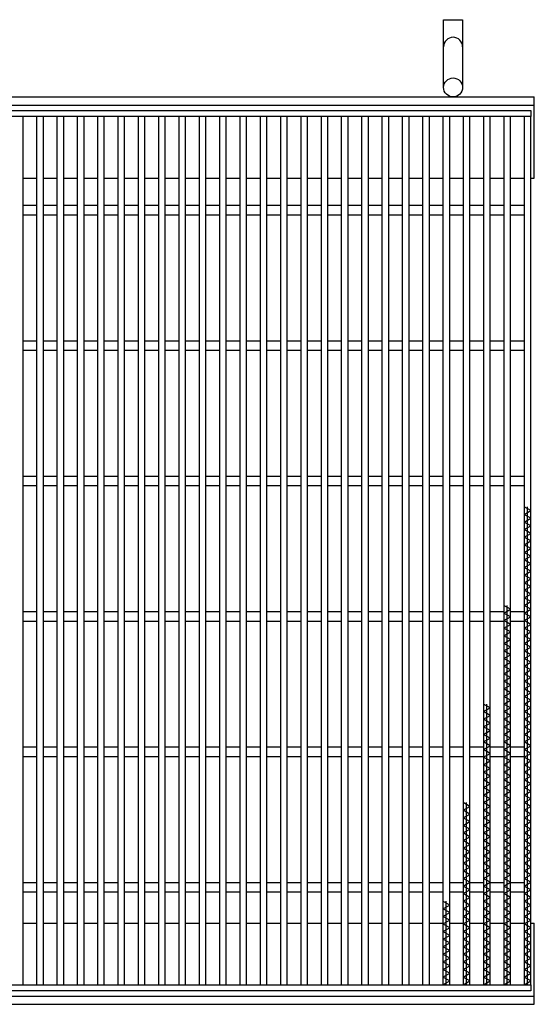
# Model space of a CAD drawing. Units: millimetres. Extents: x -182 to 173, y -128 to 105.
# Drawn here: x -80 to -42, y -18 to 55 of the extents above; entities that cross this region are included whole.
import ezdxf

# ---------------------------------------------------------------- set-up
doc = ezdxf.new("R2010")
doc.units = ezdxf.units.MM
doc.header["$LTSCALE"] = 0.25
doc.layers.add('16', color=7, linetype='Continuous')
doc.layers.add('19', color=7, linetype='Continuous')

msp = doc.modelspace()

# ---------------------------------------------------------------- linework, layer by layer
at = {"layer": '16', "color": 3, "linetype": 'Continuous', "lineweight": 25}
for p, q in [((-141.9, 47.9), (-42.4, 47.9)), ((-42.4, 47.45), (-141.9, 47.45)), ((-79.9, 47.45), (-80.4, 47.45)), ((-79.9, -16.65), (-79.9, 47.45)), ((-78.9, 47.45), (-78.9, -16.65)), ((-78.4, 47.45), (-78.9, 47.45)), ((-78.4, -16.65), (-78.4, 47.45)), ((-77.4, 47.45), (-77.4, -16.65)), ((-76.9, 47.45), (-77.4, 47.45)), ((-76.9, -16.65), (-76.9, 47.45)), ((-75.9, 47.45), (-75.9, -16.65)), ((-75.4, 47.45), (-75.9, 47.45)), ((-75.4, -16.65), (-75.4, 47.45)), ((-74.4, 47.45), (-74.4, -16.65)), ((-73.9, 47.45), (-74.4, 47.45)), ((-73.9, -16.65), (-73.9, 47.45)), ((-72.9, 47.45), (-72.9, -16.65)), ((-72.4, 47.45), (-72.9, 47.45)), ((-72.4, -16.65), (-72.4, 47.45)), ((-71.4, 47.45), (-71.4, -16.65)), ((-70.9, 47.45), (-71.4, 47.45)), ((-70.9, -16.65), (-70.9, 47.45)), ((-69.9, 47.45), (-69.9, -16.65)), ((-69.4, 47.45), (-69.9, 47.45)), ((-69.4, -16.65), (-69.4, 47.45)), ((-68.4, 47.45), (-68.4, -16.65)), ((-67.9, 47.45), (-68.4, 47.45)), ((-67.9, -16.65), (-67.9, 47.45)), ((-66.9, 47.45), (-66.9, -16.65)), ((-66.4, 47.45), (-66.9, 47.45)), ((-66.4, -16.65), (-66.4, 47.45)), ((-65.4, 47.45), (-65.4, -16.65)), ((-64.9, 47.45), (-65.4, 47.45)), ((-64.9, -16.65), (-64.9, 47.45)), ((-63.9, 47.45), (-63.9, -16.65)), ((-63.4, 47.45), (-63.9, 47.45)), ((-63.4, -16.65), (-63.4, 47.45)), ((-62.4, 47.45), (-62.4, -16.65)), ((-61.9, 47.45), (-62.4, 47.45)), ((-61.9, -16.65), (-61.9, 47.45)), ((-60.9, 47.45), (-60.9, -16.65)), ((-60.4, 47.45), (-60.9, 47.45)), ((-60.4, -16.65), (-60.4, 47.45)), ((-59.4, 47.45), (-59.4, -16.65)), ((-58.9, 47.45), (-59.4, 47.45)), ((-58.9, -16.65), (-58.9, 47.45)), ((-57.9, 47.45), (-57.9, -16.65)), ((-57.4, 47.45), (-57.9, 47.45)), ((-57.4, -16.65), (-57.4, 47.45)), ((-56.4, 47.45), (-56.4, -16.65)), ((-55.9, 47.45), (-56.4, 47.45)), ((-55.9, -16.65), (-55.9, 47.45)), ((-54.9, 47.45), (-54.9, -16.65)), ((-54.4, 47.45), (-54.9, 47.45)), ((-54.4, -16.65), (-54.4, 47.45)), ((-53.4, 47.45), (-53.4, -16.65)), ((-52.9, 47.45), (-53.4, 47.45)), ((-52.9, -16.65), (-52.9, 47.45)), ((-51.9, 47.45), (-51.9, -16.65)), ((-51.4, 47.45), (-51.9, 47.45)), ((-51.4, -16.65), (-51.4, 47.45)), ((-50.4, 47.45), (-50.4, -16.65)), ((-49.9, 47.45), (-50.4, 47.45)), ((-49.9, -16.65), (-49.9, 47.45)), ((-48.9, 47.45), (-48.9, -16.65)), ((-48.4, 47.45), (-48.9, 47.45)), ((-48.4, -16.65), (-48.4, 47.45)), ((-47.4, 47.45), (-47.4, -16.65)), ((-46.9, 47.45), (-47.4, 47.45)), ((-46.9, -16.65), (-46.9, 47.45)), ((-45.9, 47.45), (-45.9, -16.65)), ((-45.4, 47.45), (-45.9, 47.45)), ((-45.4, -16.65), (-45.4, 47.45)), ((-44.4, 47.45), (-44.4, -16.65)), ((-43.9, 47.45), (-44.4, 47.45)), ((-43.9, -16.65), (-43.9, 47.45)), ((-42.9, 47.45), (-42.9, -16.65)), ((-42.4, 47.45), (-42.9, 47.45)), ((-42.4, 47.9), (-42.4, 47.45)), ((-42.4, -16.65), (-42.4, 47.45)), ((-79.9, 40.9), (-78.9, 40.9)), ((-78.4, 40.9), (-77.4, 40.9)), ((-76.9, 40.9), (-75.9, 40.9)), ((-75.4, 40.9), (-74.4, 40.9)), ((-73.9, 40.9), (-72.9, 40.9)), ((-72.4, 40.9), (-71.4, 40.9)), ((-70.9, 40.9), (-69.9, 40.9)), ((-69.4, 40.9), (-68.4, 40.9)), ((-67.9, 40.9), (-66.9, 40.9)), ((-66.4, 40.9), (-65.4, 40.9)), ((-64.9, 40.9), (-63.9, 40.9)), ((-63.4, 40.9), (-62.4, 40.9)), ((-61.9, 40.9), (-60.9, 40.9)), ((-60.4, 40.9), (-59.4, 40.9)), ((-58.9, 40.9), (-57.9, 40.9)), ((-57.4, 40.9), (-56.4, 40.9)), ((-55.9, 40.9), (-54.9, 40.9)), ((-54.4, 40.9), (-53.4, 40.9)), ((-52.9, 40.9), (-51.9, 40.9)), ((-51.4, 40.9), (-50.4, 40.9)), ((-49.9, 40.9), (-48.9, 40.9)), ((-48.4, 40.9), (-47.4, 40.9)), ((-46.9, 40.9), (-45.9, 40.9)), ((-45.4, 40.9), (-44.4, 40.9)), ((-43.9, 40.9), (-42.9, 40.9)), ((-79.9, 40.2), (-78.9, 40.2)), ((-78.4, 40.2), (-77.4, 40.2)), ((-76.9, 40.2), (-75.9, 40.2)), ((-75.4, 40.2), (-74.4, 40.2)), ((-73.9, 40.2), (-72.9, 40.2)), ((-72.4, 40.2), (-71.4, 40.2)), ((-70.9, 40.2), (-69.9, 40.2)), ((-69.4, 40.2), (-68.4, 40.2)), ((-67.9, 40.2), (-66.9, 40.2)), ((-66.4, 40.2), (-65.4, 40.2)), ((-64.9, 40.2), (-63.9, 40.2)), ((-63.4, 40.2), (-62.4, 40.2)), ((-61.9, 40.2), (-60.9, 40.2)), ((-60.4, 40.2), (-59.4, 40.2)), ((-58.9, 40.2), (-57.9, 40.2)), ((-57.4, 40.2), (-56.4, 40.2)), ((-55.9, 40.2), (-54.9, 40.2)), ((-54.4, 40.2), (-53.4, 40.2)), ((-52.9, 40.2), (-51.9, 40.2)), ((-51.4, 40.2), (-50.4, 40.2)), ((-49.9, 40.2), (-48.9, 40.2)), ((-48.4, 40.2), (-47.4, 40.2)), ((-46.9, 40.2), (-45.9, 40.2)), ((-45.4, 40.2), (-44.4, 40.2)), ((-43.9, 40.2), (-42.9, 40.2)), ((-79.9, 30.9), (-78.9, 30.9)), ((-78.4, 30.9), (-77.4, 30.9)), ((-76.9, 30.9), (-75.9, 30.9)), ((-75.4, 30.9), (-74.4, 30.9)), ((-73.9, 30.9), (-72.9, 30.9)), ((-72.4, 30.9), (-71.4, 30.9)), ((-70.9, 30.9), (-69.9, 30.9)), ((-69.4, 30.9), (-68.4, 30.9)), ((-67.9, 30.9), (-66.9, 30.9)), ((-66.4, 30.9), (-65.4, 30.9)), ((-64.9, 30.9), (-63.9, 30.9)), ((-63.4, 30.9), (-62.4, 30.9)), ((-61.9, 30.9), (-60.9, 30.9)), ((-60.4, 30.9), (-59.4, 30.9)), ((-58.9, 30.9), (-57.9, 30.9)), ((-57.4, 30.9), (-56.4, 30.9)), ((-55.9, 30.9), (-54.9, 30.9)), ((-54.4, 30.9), (-53.4, 30.9)), ((-52.9, 30.9), (-51.9, 30.9)), ((-51.4, 30.9), (-50.4, 30.9)), ((-49.9, 30.9), (-48.9, 30.9)), ((-48.4, 30.9), (-47.4, 30.9)), ((-46.9, 30.9), (-45.9, 30.9)), ((-45.4, 30.9), (-44.4, 30.9)), ((-43.9, 30.9), (-42.9, 30.9)), ((-79.9, 30.2), (-78.9, 30.2)), ((-78.4, 30.2), (-77.4, 30.2)), ((-76.9, 30.2), (-75.9, 30.2)), ((-75.4, 30.2), (-74.4, 30.2)), ((-73.9, 30.2), (-72.9, 30.2)), ((-72.4, 30.2), (-71.4, 30.2)), ((-70.9, 30.2), (-69.9, 30.2)), ((-69.4, 30.2), (-68.4, 30.2)), ((-67.9, 30.2), (-66.9, 30.2)), ((-66.4, 30.2), (-65.4, 30.2)), ((-64.9, 30.2), (-63.9, 30.2)), ((-63.4, 30.2), (-62.4, 30.2)), ((-61.9, 30.2), (-60.9, 30.2)), ((-60.4, 30.2), (-59.4, 30.2)), ((-58.9, 30.2), (-57.9, 30.2)), ((-57.4, 30.2), (-56.4, 30.2)), ((-55.9, 30.2), (-54.9, 30.2)), ((-54.4, 30.2), (-53.4, 30.2)), ((-52.9, 30.2), (-51.9, 30.2)), ((-51.4, 30.2), (-50.4, 30.2)), ((-49.9, 30.2), (-48.9, 30.2)), ((-48.4, 30.2), (-47.4, 30.2)), ((-46.9, 30.2), (-45.9, 30.2)), ((-45.4, 30.2), (-44.4, 30.2)), ((-43.9, 30.2), (-42.9, 30.2)), ((-79.9, 20.9), (-78.9, 20.9)), ((-78.4, 20.9), (-77.4, 20.9)), ((-76.9, 20.9), (-75.9, 20.9)), ((-75.4, 20.9), (-74.4, 20.9)), ((-73.9, 20.9), (-72.9, 20.9)), ((-72.4, 20.9), (-71.4, 20.9)), ((-70.9, 20.9), (-69.9, 20.9)), ((-69.4, 20.9), (-68.4, 20.9)), ((-67.9, 20.9), (-66.9, 20.9)), ((-66.4, 20.9), (-65.4, 20.9)), ((-64.9, 20.9), (-63.9, 20.9)), ((-63.4, 20.9), (-62.4, 20.9)), ((-61.9, 20.9), (-60.9, 20.9)), ((-60.4, 20.9), (-59.4, 20.9)), ((-58.9, 20.9), (-57.9, 20.9)), ((-57.4, 20.9), (-56.4, 20.9)), ((-55.9, 20.9), (-54.9, 20.9)), ((-54.4, 20.9), (-53.4, 20.9)), ((-52.9, 20.9), (-51.9, 20.9)), ((-51.4, 20.9), (-50.4, 20.9)), ((-49.9, 20.9), (-48.9, 20.9)), ((-48.4, 20.9), (-47.4, 20.9)), ((-46.9, 20.9), (-45.9, 20.9)), ((-45.4, 20.9), (-44.4, 20.9)), ((-43.9, 20.9), (-42.9, 20.9)), ((-79.9, 20.2), (-78.9, 20.2)), ((-78.4, 20.2), (-77.4, 20.2)), ((-76.9, 20.2), (-75.9, 20.2)), ((-75.4, 20.2), (-74.4, 20.2)), ((-73.9, 20.2), (-72.9, 20.2)), ((-72.4, 20.2), (-71.4, 20.2)), ((-70.9, 20.2), (-69.9, 20.2)), ((-69.4, 20.2), (-68.4, 20.2)), ((-67.9, 20.2), (-66.9, 20.2)), ((-66.4, 20.2), (-65.4, 20.2)), ((-64.9, 20.2), (-63.9, 20.2)), ((-63.4, 20.2), (-62.4, 20.2)), ((-61.9, 20.2), (-60.9, 20.2)), ((-60.4, 20.2), (-59.4, 20.2)), ((-58.9, 20.2), (-57.9, 20.2)), ((-57.4, 20.2), (-56.4, 20.2)), ((-55.9, 20.2), (-54.9, 20.2)), ((-54.4, 20.2), (-53.4, 20.2)), ((-52.9, 20.2), (-51.9, 20.2)), ((-51.4, 20.2), (-50.4, 20.2)), ((-49.9, 20.2), (-48.9, 20.2)), ((-48.4, 20.2), (-47.4, 20.2)), ((-46.9, 20.2), (-45.9, 20.2)), ((-45.4, 20.2), (-44.4, 20.2)), ((-43.9, 20.2), (-42.9, 20.2)), ((-42.4, 18.35), (-42.9, 18.63)), ((-42.9, 18.07), (-42.4, 18.35)), ((-42.65, -16.65), (-42.65, 18.63)), ((-42.4, 17.79), (-42.9, 18.07)), ((-42.9, 17.51), (-42.4, 17.79)), ((-42.4, 17.23), (-42.9, 17.51)), ((-42.9, 16.95), (-42.4, 17.23)), ((-42.4, 16.67), (-42.9, 16.95)), ((-42.9, 16.39), (-42.4, 16.67)), ((-42.4, 16.11), (-42.9, 16.39)), ((-42.9, 15.83), (-42.4, 16.11)), ((-42.4, 15.55), (-42.9, 15.83)), ((-42.9, 15.27), (-42.4, 15.55)), ((-42.4, 14.99), (-42.9, 15.27)), ((-42.9, 14.71), (-42.4, 14.99)), ((-42.4, 14.43), (-42.9, 14.71)), ((-42.9, 14.15), (-42.4, 14.43)), ((-42.4, 13.87), (-42.9, 14.15)), ((-42.9, 13.59), (-42.4, 13.87)), ((-42.4, 13.31), (-42.9, 13.59)), ((-42.9, 13.03), (-42.4, 13.31)), ((-42.4, 12.75), (-42.9, 13.03)), ((-42.9, 12.47), (-42.4, 12.75)), ((-42.4, 12.19), (-42.9, 12.47)), ((-42.9, 11.91), (-42.4, 12.19)), ((-42.4, 11.63), (-42.9, 11.91)), ((-43.9, 11.07), (-44.4, 11.35)), ((-44.4, 10.79), (-43.9, 11.07)), ((-44.15, -16.65), (-44.15, 11.35)), ((-42.9, 11.35), (-42.4, 11.63)), ((-42.4, 11.07), (-42.9, 11.35)), ((-42.9, 10.79), (-42.4, 11.07)), ((-79.9, 10.9), (-78.9, 10.9)), ((-79.9, 10.2), (-78.9, 10.2)), ((-78.4, 10.9), (-77.4, 10.9)), ((-78.4, 10.2), (-77.4, 10.2)), ((-76.9, 10.9), (-75.9, 10.9)), ((-76.9, 10.2), (-75.9, 10.2)), ((-75.4, 10.9), (-74.4, 10.9)), ((-75.4, 10.2), (-74.4, 10.2)), ((-73.9, 10.9), (-72.9, 10.9)), ((-73.9, 10.2), (-72.9, 10.2)), ((-72.4, 10.9), (-71.4, 10.9)), ((-72.4, 10.2), (-71.4, 10.2)), ((-70.9, 10.9), (-69.9, 10.9)), ((-70.9, 10.2), (-69.9, 10.2)), ((-69.4, 10.9), (-68.4, 10.9)), ((-69.4, 10.2), (-68.4, 10.2)), ((-67.9, 10.9), (-66.9, 10.9)), ((-67.9, 10.2), (-66.9, 10.2)), ((-66.4, 10.9), (-65.4, 10.9)), ((-66.4, 10.2), (-65.4, 10.2)), ((-64.9, 10.9), (-63.9, 10.9)), ((-64.9, 10.2), (-63.9, 10.2)), ((-63.4, 10.9), (-62.4, 10.9)), ((-63.4, 10.2), (-62.4, 10.2)), ((-61.9, 10.9), (-60.9, 10.9)), ((-61.9, 10.2), (-60.9, 10.2)), ((-60.4, 10.9), (-59.4, 10.9)), ((-60.4, 10.2), (-59.4, 10.2)), ((-58.9, 10.9), (-57.9, 10.9)), ((-58.9, 10.2), (-57.9, 10.2)), ((-57.4, 10.9), (-56.4, 10.9)), ((-57.4, 10.2), (-56.4, 10.2)), ((-55.9, 10.9), (-54.9, 10.9)), ((-55.9, 10.2), (-54.9, 10.2)), ((-54.4, 10.9), (-53.4, 10.9)), ((-54.4, 10.2), (-53.4, 10.2)), ((-52.9, 10.9), (-51.9, 10.9)), ((-52.9, 10.2), (-51.9, 10.2)), ((-51.4, 10.9), (-50.4, 10.9)), ((-51.4, 10.2), (-50.4, 10.2)), ((-49.9, 10.9), (-48.9, 10.9)), ((-49.9, 10.2), (-48.9, 10.2)), ((-48.4, 10.9), (-47.4, 10.9)), ((-48.4, 10.2), (-47.4, 10.2)), ((-46.9, 10.9), (-45.9, 10.9)), ((-46.9, 10.2), (-45.9, 10.2)), ((-45.4, 10.9), (-44.4, 10.9)), ((-45.4, 10.2), (-44.4, 10.2)), ((-43.9, 10.51), (-44.4, 10.79)), ((-44.4, 10.23), (-43.9, 10.51)), ((-43.9, 9.95), (-44.4, 10.23)), ((-43.9, 10.9), (-42.9, 10.9)), ((-43.9, 10.2), (-42.9, 10.2)), ((-42.4, 10.51), (-42.9, 10.79)), ((-42.9, 10.23), (-42.4, 10.51)), ((-42.4, 9.95), (-42.9, 10.23)), ((-44.4, 9.67), (-43.9, 9.95)), ((-43.9, 9.39), (-44.4, 9.67)), ((-42.9, 9.67), (-42.4, 9.95)), ((-42.4, 9.39), (-42.9, 9.67)), ((-44.4, 9.11), (-43.9, 9.39)), ((-43.9, 8.83), (-44.4, 9.11)), ((-44.4, 8.55), (-43.9, 8.83)), ((-42.9, 9.11), (-42.4, 9.39)), ((-42.4, 8.83), (-42.9, 9.11)), ((-42.9, 8.55), (-42.4, 8.83)), ((-43.9, 8.27), (-44.4, 8.55)), ((-44.4, 7.99), (-43.9, 8.27)), ((-42.4, 8.27), (-42.9, 8.55)), ((-42.9, 7.99), (-42.4, 8.27)), ((-43.9, 7.71), (-44.4, 7.99)), ((-44.4, 7.43), (-43.9, 7.71)), ((-43.9, 7.15), (-44.4, 7.43)), ((-42.4, 7.71), (-42.9, 7.99)), ((-42.9, 7.43), (-42.4, 7.71)), ((-42.4, 7.15), (-42.9, 7.43)), ((-44.4, 6.87), (-43.9, 7.15)), ((-43.9, 6.59), (-44.4, 6.87)), ((-44.4, 6.31), (-43.9, 6.59)), ((-42.9, 6.87), (-42.4, 7.15)), ((-42.4, 6.59), (-42.9, 6.87)), ((-42.9, 6.31), (-42.4, 6.59)), ((-43.9, 6.03), (-44.4, 6.31)), ((-44.4, 5.75), (-43.9, 6.03)), ((-42.4, 6.03), (-42.9, 6.31)), ((-42.9, 5.75), (-42.4, 6.03)), ((-43.9, 5.47), (-44.4, 5.75)), ((-44.4, 5.19), (-43.9, 5.47)), ((-43.9, 4.91), (-44.4, 5.19)), ((-42.4, 5.47), (-42.9, 5.75)), ((-42.9, 5.19), (-42.4, 5.47)), ((-42.4, 4.91), (-42.9, 5.19)), ((-44.4, 4.63), (-43.9, 4.91)), ((-43.9, 4.35), (-44.4, 4.63)), ((-42.9, 4.63), (-42.4, 4.91)), ((-42.4, 4.35), (-42.9, 4.63)), ((-45.4, 3.79), (-45.9, 4.07)), ((-45.9, 3.51), (-45.4, 3.79)), ((-45.65, -16.65), (-45.65, 4.07)), ((-44.4, 4.07), (-43.9, 4.35)), ((-43.9, 3.79), (-44.4, 4.07)), ((-44.4, 3.51), (-43.9, 3.79)), ((-42.9, 4.07), (-42.4, 4.35)), ((-42.4, 3.79), (-42.9, 4.07)), ((-42.9, 3.51), (-42.4, 3.79)), ((-45.4, 3.23), (-45.9, 3.51)), ((-45.9, 2.95), (-45.4, 3.23)), ((-45.4, 2.67), (-45.9, 2.95)), ((-43.9, 3.23), (-44.4, 3.51)), ((-44.4, 2.95), (-43.9, 3.23)), ((-43.9, 2.67), (-44.4, 2.95)), ((-42.4, 3.23), (-42.9, 3.51)), ((-42.9, 2.95), (-42.4, 3.23)), ((-42.4, 2.67), (-42.9, 2.95)), ((-45.9, 2.39), (-45.4, 2.67)), ((-45.4, 2.11), (-45.9, 2.39)), ((-44.4, 2.39), (-43.9, 2.67)), ((-43.9, 2.11), (-44.4, 2.39)), ((-42.9, 2.39), (-42.4, 2.67)), ((-42.4, 2.11), (-42.9, 2.39)), ((-45.9, 1.83), (-45.4, 2.11)), ((-45.4, 1.55), (-45.9, 1.83)), ((-45.9, 1.27), (-45.4, 1.55)), ((-44.4, 1.83), (-43.9, 2.11)), ((-43.9, 1.55), (-44.4, 1.83)), ((-44.4, 1.27), (-43.9, 1.55)), ((-42.9, 1.83), (-42.4, 2.11)), ((-42.4, 1.55), (-42.9, 1.83)), ((-42.9, 1.27), (-42.4, 1.55)), ((-79.9, 0.9), (-78.9, 0.9)), ((-78.4, 0.9), (-77.4, 0.9)), ((-76.9, 0.9), (-75.9, 0.9)), ((-75.4, 0.9), (-74.4, 0.9)), ((-73.9, 0.9), (-72.9, 0.9)), ((-72.4, 0.9), (-71.4, 0.9)), ((-70.9, 0.9), (-69.9, 0.9)), ((-69.4, 0.9), (-68.4, 0.9)), ((-67.9, 0.9), (-66.9, 0.9)), ((-66.4, 0.9), (-65.4, 0.9)), ((-64.9, 0.9), (-63.9, 0.9)), ((-63.4, 0.9), (-62.4, 0.9)), ((-61.9, 0.9), (-60.9, 0.9)), ((-60.4, 0.9), (-59.4, 0.9)), ((-58.9, 0.9), (-57.9, 0.9)), ((-57.4, 0.9), (-56.4, 0.9)), ((-55.9, 0.9), (-54.9, 0.9)), ((-54.4, 0.9), (-53.4, 0.9)), ((-52.9, 0.9), (-51.9, 0.9)), ((-51.4, 0.9), (-50.4, 0.9)), ((-49.9, 0.9), (-48.9, 0.9)), ((-48.4, 0.9), (-47.4, 0.9)), ((-46.9, 0.9), (-45.9, 0.9)), ((-45.4, 0.99), (-45.9, 1.27)), ((-45.9, 0.71), (-45.4, 0.99)), ((-45.4, 0.9), (-44.4, 0.9)), ((-43.9, 0.99), (-44.4, 1.27)), ((-44.4, 0.71), (-43.9, 0.99)), ((-43.9, 0.9), (-42.9, 0.9)), ((-42.4, 0.99), (-42.9, 1.27)), ((-42.9, 0.71), (-42.4, 0.99)), ((-79.9, 0.2), (-78.9, 0.2)), ((-78.4, 0.2), (-77.4, 0.2)), ((-76.9, 0.2), (-75.9, 0.2)), ((-75.4, 0.2), (-74.4, 0.2)), ((-73.9, 0.2), (-72.9, 0.2)), ((-72.4, 0.2), (-71.4, 0.2)), ((-70.9, 0.2), (-69.9, 0.2)), ((-69.4, 0.2), (-68.4, 0.2)), ((-67.9, 0.2), (-66.9, 0.2)), ((-66.4, 0.2), (-65.4, 0.2)), ((-64.9, 0.2), (-63.9, 0.2)), ((-63.4, 0.2), (-62.4, 0.2)), ((-61.9, 0.2), (-60.9, 0.2)), ((-60.4, 0.2), (-59.4, 0.2)), ((-58.9, 0.2), (-57.9, 0.2)), ((-57.4, 0.2), (-56.4, 0.2)), ((-55.9, 0.2), (-54.9, 0.2)), ((-54.4, 0.2), (-53.4, 0.2)), ((-52.9, 0.2), (-51.9, 0.2)), ((-51.4, 0.2), (-50.4, 0.2)), ((-49.9, 0.2), (-48.9, 0.2)), ((-48.4, 0.2), (-47.4, 0.2)), ((-46.9, 0.2), (-45.9, 0.2)), ((-45.4, 0.43), (-45.9, 0.71)), ((-45.9, 0.15), (-45.4, 0.43)), ((-45.4, -0.13), (-45.9, 0.15)), ((-45.4, 0.2), (-44.4, 0.2)), ((-43.9, 0.43), (-44.4, 0.71)), ((-44.4, 0.15), (-43.9, 0.43)), ((-43.9, -0.13), (-44.4, 0.15)), ((-43.9, 0.2), (-42.9, 0.2)), ((-42.4, 0.43), (-42.9, 0.71)), ((-42.9, 0.15), (-42.4, 0.43)), ((-42.4, -0.13), (-42.9, 0.15)), ((-45.9, -0.41), (-45.4, -0.13)), ((-45.4, -0.69), (-45.9, -0.41)), ((-45.9, -0.97), (-45.4, -0.69)), ((-44.4, -0.41), (-43.9, -0.13)), ((-43.9, -0.69), (-44.4, -0.41)), ((-44.4, -0.97), (-43.9, -0.69)), ((-42.9, -0.41), (-42.4, -0.13)), ((-42.4, -0.69), (-42.9, -0.41)), ((-42.9, -0.97), (-42.4, -0.69)), ((-45.4, -1.25), (-45.9, -0.97)), ((-45.9, -1.53), (-45.4, -1.25)), ((-43.9, -1.25), (-44.4, -0.97)), ((-44.4, -1.53), (-43.9, -1.25)), ((-42.4, -1.25), (-42.9, -0.97)), ((-42.9, -1.53), (-42.4, -1.25)), ((-45.4, -1.81), (-45.9, -1.53)), ((-45.9, -2.09), (-45.4, -1.81)), ((-45.4, -2.37), (-45.9, -2.09)), ((-43.9, -1.81), (-44.4, -1.53)), ((-44.4, -2.09), (-43.9, -1.81)), ((-43.9, -2.37), (-44.4, -2.09)), ((-42.4, -1.81), (-42.9, -1.53)), ((-42.9, -2.09), (-42.4, -1.81)), ((-42.4, -2.37), (-42.9, -2.09)), ((-45.9, -2.65), (-45.4, -2.37)), ((-45.4, -2.93), (-45.9, -2.65)), ((-44.4, -2.65), (-43.9, -2.37)), ((-43.9, -2.93), (-44.4, -2.65)), ((-42.9, -2.65), (-42.4, -2.37)), ((-42.4, -2.93), (-42.9, -2.65)), ((-46.9, -3.49), (-47.4, -3.21)), ((-47.4, -3.77), (-46.9, -3.49)), ((-47.15, -16.65), (-47.15, -3.21)), ((-45.9, -3.21), (-45.4, -2.93)), ((-45.4, -3.49), (-45.9, -3.21)), ((-45.9, -3.77), (-45.4, -3.49)), ((-44.4, -3.21), (-43.9, -2.93)), ((-43.9, -3.49), (-44.4, -3.21)), ((-44.4, -3.77), (-43.9, -3.49)), ((-42.9, -3.21), (-42.4, -2.93)), ((-42.4, -3.49), (-42.9, -3.21)), ((-42.9, -3.77), (-42.4, -3.49)), ((-46.9, -4.05), (-47.4, -3.77)), ((-47.4, -4.33), (-46.9, -4.05)), ((-46.9, -4.61), (-47.4, -4.33)), ((-45.4, -4.05), (-45.9, -3.77)), ((-45.9, -4.33), (-45.4, -4.05)), ((-45.4, -4.61), (-45.9, -4.33)), ((-43.9, -4.05), (-44.4, -3.77)), ((-44.4, -4.33), (-43.9, -4.05)), ((-43.9, -4.61), (-44.4, -4.33)), ((-42.4, -4.05), (-42.9, -3.77)), ((-42.9, -4.33), (-42.4, -4.05)), ((-42.4, -4.61), (-42.9, -4.33)), ((-47.4, -4.89), (-46.9, -4.61)), ((-46.9, -5.17), (-47.4, -4.89)), ((-45.9, -4.89), (-45.4, -4.61)), ((-45.4, -5.17), (-45.9, -4.89)), ((-44.4, -4.89), (-43.9, -4.61)), ((-43.9, -5.17), (-44.4, -4.89)), ((-42.9, -4.89), (-42.4, -4.61)), ((-42.4, -5.17), (-42.9, -4.89)), ((-47.4, -5.45), (-46.9, -5.17)), ((-46.9, -5.73), (-47.4, -5.45)), ((-47.4, -6.01), (-46.9, -5.73)), ((-45.9, -5.45), (-45.4, -5.17)), ((-45.4, -5.73), (-45.9, -5.45)), ((-45.9, -6.01), (-45.4, -5.73)), ((-44.4, -5.45), (-43.9, -5.17)), ((-43.9, -5.73), (-44.4, -5.45)), ((-44.4, -6.01), (-43.9, -5.73)), ((-42.9, -5.45), (-42.4, -5.17)), ((-42.4, -5.73), (-42.9, -5.45)), ((-42.9, -6.01), (-42.4, -5.73)), ((-46.9, -6.29), (-47.4, -6.01)), ((-47.4, -6.57), (-46.9, -6.29)), ((-45.4, -6.29), (-45.9, -6.01)), ((-45.9, -6.57), (-45.4, -6.29)), ((-43.9, -6.29), (-44.4, -6.01)), ((-44.4, -6.57), (-43.9, -6.29)), ((-42.4, -6.29), (-42.9, -6.01)), ((-42.9, -6.57), (-42.4, -6.29)), ((-46.9, -6.85), (-47.4, -6.57)), ((-47.4, -7.13), (-46.9, -6.85)), ((-46.9, -7.41), (-47.4, -7.13)), ((-45.4, -6.85), (-45.9, -6.57)), ((-45.9, -7.13), (-45.4, -6.85)), ((-45.4, -7.41), (-45.9, -7.13)), ((-43.9, -6.85), (-44.4, -6.57)), ((-44.4, -7.13), (-43.9, -6.85)), ((-43.9, -7.41), (-44.4, -7.13)), ((-42.4, -6.85), (-42.9, -6.57)), ((-42.9, -7.13), (-42.4, -6.85)), ((-42.4, -7.41), (-42.9, -7.13)), ((-47.4, -7.69), (-46.9, -7.41)), ((-46.9, -7.97), (-47.4, -7.69)), ((-47.4, -8.25), (-46.9, -7.97)), ((-45.9, -7.69), (-45.4, -7.41)), ((-45.4, -7.97), (-45.9, -7.69)), ((-45.9, -8.25), (-45.4, -7.97)), ((-44.4, -7.69), (-43.9, -7.41)), ((-43.9, -7.97), (-44.4, -7.69)), ((-44.4, -8.25), (-43.9, -7.97)), ((-42.9, -7.69), (-42.4, -7.41)), ((-42.4, -7.97), (-42.9, -7.69)), ((-42.9, -8.25), (-42.4, -7.97)), ((-46.9, -8.53), (-47.4, -8.25)), ((-47.4, -8.81), (-46.9, -8.53)), ((-45.4, -8.53), (-45.9, -8.25)), ((-45.9, -8.81), (-45.4, -8.53)), ((-43.9, -8.53), (-44.4, -8.25)), ((-44.4, -8.81), (-43.9, -8.53)), ((-42.4, -8.53), (-42.9, -8.25)), ((-42.9, -8.81), (-42.4, -8.53)), ((-79.9, -9.1), (-78.9, -9.1)), ((-78.4, -9.1), (-77.4, -9.1)), ((-76.9, -9.1), (-75.9, -9.1)), ((-75.4, -9.1), (-74.4, -9.1)), ((-73.9, -9.1), (-72.9, -9.1)), ((-72.4, -9.1), (-71.4, -9.1)), ((-70.9, -9.1), (-69.9, -9.1)), ((-69.4, -9.1), (-68.4, -9.1)), ((-67.9, -9.1), (-66.9, -9.1)), ((-66.4, -9.1), (-65.4, -9.1)), ((-64.9, -9.1), (-63.9, -9.1)), ((-63.4, -9.1), (-62.4, -9.1)), ((-61.9, -9.1), (-60.9, -9.1)), ((-60.4, -9.1), (-59.4, -9.1)), ((-58.9, -9.1), (-57.9, -9.1)), ((-57.4, -9.1), (-56.4, -9.1)), ((-55.9, -9.1), (-54.9, -9.1)), ((-54.4, -9.1), (-53.4, -9.1)), ((-52.9, -9.1), (-51.9, -9.1)), ((-51.4, -9.1), (-50.4, -9.1)), ((-49.9, -9.1), (-48.9, -9.1)), ((-48.4, -9.1), (-47.4, -9.1)), ((-46.9, -9.09), (-47.4, -8.81)), ((-47.4, -9.37), (-46.9, -9.09)), ((-46.9, -9.65), (-47.4, -9.37)), ((-46.9, -9.1), (-45.9, -9.1)), ((-45.4, -9.09), (-45.9, -8.81)), ((-45.9, -9.37), (-45.4, -9.09)), ((-45.4, -9.65), (-45.9, -9.37)), ((-45.4, -9.1), (-44.4, -9.1)), ((-43.9, -9.09), (-44.4, -8.81)), ((-44.4, -9.37), (-43.9, -9.09)), ((-43.9, -9.65), (-44.4, -9.37)), ((-43.9, -9.1), (-42.9, -9.1)), ((-42.4, -9.09), (-42.9, -8.81)), ((-42.9, -9.37), (-42.4, -9.09)), ((-42.4, -9.65), (-42.9, -9.37)), ((-79.9, -9.8), (-78.9, -9.8)), ((-78.4, -9.8), (-77.4, -9.8)), ((-76.9, -9.8), (-75.9, -9.8)), ((-75.4, -9.8), (-74.4, -9.8)), ((-73.9, -9.8), (-72.9, -9.8)), ((-72.4, -9.8), (-71.4, -9.8)), ((-70.9, -9.8), (-69.9, -9.8)), ((-69.4, -9.8), (-68.4, -9.8)), ((-67.9, -9.8), (-66.9, -9.8)), ((-66.4, -9.8), (-65.4, -9.8)), ((-64.9, -9.8), (-63.9, -9.8)), ((-63.4, -9.8), (-62.4, -9.8)), ((-61.9, -9.8), (-60.9, -9.8)), ((-60.4, -9.8), (-59.4, -9.8)), ((-58.9, -9.8), (-57.9, -9.8)), ((-57.4, -9.8), (-56.4, -9.8)), ((-55.9, -9.8), (-54.9, -9.8)), ((-54.4, -9.8), (-53.4, -9.8)), ((-52.9, -9.8), (-51.9, -9.8)), ((-51.4, -9.8), (-50.4, -9.8)), ((-49.9, -9.8), (-48.9, -9.8)), ((-48.4, -9.8), (-47.4, -9.8)), ((-47.4, -9.93), (-46.9, -9.65)), ((-46.9, -10.21), (-47.4, -9.93)), ((-46.9, -9.8), (-45.9, -9.8)), ((-45.9, -9.93), (-45.4, -9.65)), ((-45.4, -10.21), (-45.9, -9.93)), ((-45.4, -9.8), (-44.4, -9.8)), ((-44.4, -9.93), (-43.9, -9.65)), ((-43.9, -10.21), (-44.4, -9.93)), ((-43.9, -9.8), (-42.9, -9.8)), ((-42.9, -9.93), (-42.4, -9.65)), ((-42.4, -10.21), (-42.9, -9.93)), ((-48.4, -10.77), (-48.9, -10.49)), ((-48.9, -11.05), (-48.4, -10.77)), ((-48.65, -16.65), (-48.65, -10.49)), ((-47.4, -10.49), (-46.9, -10.21)), ((-46.9, -10.77), (-47.4, -10.49)), ((-47.4, -11.05), (-46.9, -10.77)), ((-45.9, -10.49), (-45.4, -10.21)), ((-45.4, -10.77), (-45.9, -10.49)), ((-45.9, -11.05), (-45.4, -10.77)), ((-44.4, -10.49), (-43.9, -10.21)), ((-43.9, -10.77), (-44.4, -10.49)), ((-44.4, -11.05), (-43.9, -10.77)), ((-42.9, -10.49), (-42.4, -10.21)), ((-42.4, -10.77), (-42.9, -10.49)), ((-42.9, -11.05), (-42.4, -10.77)), ((-48.4, -11.33), (-48.9, -11.05)), ((-48.9, -11.61), (-48.4, -11.33)), ((-48.4, -11.89), (-48.9, -11.61)), ((-46.9, -11.33), (-47.4, -11.05)), ((-47.4, -11.61), (-46.9, -11.33)), ((-46.9, -11.89), (-47.4, -11.61)), ((-45.4, -11.33), (-45.9, -11.05)), ((-45.9, -11.61), (-45.4, -11.33)), ((-45.4, -11.89), (-45.9, -11.61)), ((-43.9, -11.33), (-44.4, -11.05)), ((-44.4, -11.61), (-43.9, -11.33)), ((-43.9, -11.89), (-44.4, -11.61)), ((-42.4, -11.33), (-42.9, -11.05)), ((-42.9, -11.61), (-42.4, -11.33)), ((-42.4, -11.89), (-42.9, -11.61)), ((-48.9, -12.17), (-48.4, -11.89)), ((-48.4, -12.45), (-48.9, -12.17)), ((-47.4, -12.17), (-46.9, -11.89)), ((-46.9, -12.45), (-47.4, -12.17)), ((-45.9, -12.17), (-45.4, -11.89)), ((-45.4, -12.45), (-45.9, -12.17)), ((-44.4, -12.17), (-43.9, -11.89)), ((-43.9, -12.45), (-44.4, -12.17)), ((-42.9, -12.17), (-42.4, -11.89)), ((-42.4, -12.45), (-42.9, -12.17)), ((-48.9, -12.73), (-48.4, -12.45)), ((-48.4, -13.01), (-48.9, -12.73)), ((-48.9, -13.29), (-48.4, -13.01)), ((-47.4, -12.73), (-46.9, -12.45)), ((-46.9, -13.01), (-47.4, -12.73)), ((-47.4, -13.29), (-46.9, -13.01)), ((-45.9, -12.73), (-45.4, -12.45)), ((-45.4, -13.01), (-45.9, -12.73)), ((-45.9, -13.29), (-45.4, -13.01)), ((-44.4, -12.73), (-43.9, -12.45)), ((-43.9, -13.01), (-44.4, -12.73)), ((-44.4, -13.29), (-43.9, -13.01)), ((-42.9, -12.73), (-42.4, -12.45)), ((-42.4, -13.01), (-42.9, -12.73)), ((-42.9, -13.29), (-42.4, -13.01)), ((-48.4, -13.57), (-48.9, -13.29)), ((-48.9, -13.85), (-48.4, -13.57)), ((-46.9, -13.57), (-47.4, -13.29)), ((-47.4, -13.85), (-46.9, -13.57)), ((-45.4, -13.57), (-45.9, -13.29)), ((-45.9, -13.85), (-45.4, -13.57)), ((-43.9, -13.57), (-44.4, -13.29)), ((-44.4, -13.85), (-43.9, -13.57)), ((-42.4, -13.57), (-42.9, -13.29)), ((-42.9, -13.85), (-42.4, -13.57)), ((-48.4, -14.13), (-48.9, -13.85)), ((-48.9, -14.41), (-48.4, -14.13)), ((-48.4, -14.69), (-48.9, -14.41)), ((-46.9, -14.13), (-47.4, -13.85)), ((-47.4, -14.41), (-46.9, -14.13)), ((-46.9, -14.69), (-47.4, -14.41)), ((-45.4, -14.13), (-45.9, -13.85)), ((-45.9, -14.41), (-45.4, -14.13)), ((-45.4, -14.69), (-45.9, -14.41)), ((-43.9, -14.13), (-44.4, -13.85)), ((-44.4, -14.41), (-43.9, -14.13)), ((-43.9, -14.69), (-44.4, -14.41)), ((-42.4, -14.13), (-42.9, -13.85)), ((-42.9, -14.41), (-42.4, -14.13)), ((-42.4, -14.69), (-42.9, -14.41)), ((-48.9, -14.97), (-48.4, -14.69)), ((-48.4, -15.25), (-48.9, -14.97)), ((-48.9, -15.53), (-48.4, -15.25)), ((-47.4, -14.97), (-46.9, -14.69)), ((-46.9, -15.25), (-47.4, -14.97)), ((-47.4, -15.53), (-46.9, -15.25)), ((-45.9, -14.97), (-45.4, -14.69)), ((-45.4, -15.25), (-45.9, -14.97)), ((-45.9, -15.53), (-45.4, -15.25)), ((-44.4, -14.97), (-43.9, -14.69)), ((-43.9, -15.25), (-44.4, -14.97)), ((-44.4, -15.53), (-43.9, -15.25)), ((-42.9, -14.97), (-42.4, -14.69)), ((-42.4, -15.25), (-42.9, -14.97)), ((-42.9, -15.53), (-42.4, -15.25)), ((-48.4, -15.81), (-48.9, -15.53)), ((-48.9, -16.09), (-48.4, -15.81)), ((-46.9, -15.81), (-47.4, -15.53)), ((-47.4, -16.09), (-46.9, -15.81)), ((-45.4, -15.81), (-45.9, -15.53)), ((-45.9, -16.09), (-45.4, -15.81)), ((-43.9, -15.81), (-44.4, -15.53)), ((-44.4, -16.09), (-43.9, -15.81)), ((-42.4, -15.81), (-42.9, -15.53)), ((-42.9, -16.09), (-42.4, -15.81)), ((-141.9, -16.65), (-42.4, -16.65)), ((-80.4, -16.65), (-79.9, -16.65)), ((-78.9, -16.65), (-78.4, -16.65)), ((-77.4, -16.65), (-76.9, -16.65)), ((-75.9, -16.65), (-75.4, -16.65)), ((-74.4, -16.65), (-73.9, -16.65)), ((-72.9, -16.65), (-72.4, -16.65)), ((-71.4, -16.65), (-70.9, -16.65)), ((-69.9, -16.65), (-69.4, -16.65)), ((-68.4, -16.65), (-67.9, -16.65)), ((-66.9, -16.65), (-66.4, -16.65)), ((-65.4, -16.65), (-64.9, -16.65)), ((-63.9, -16.65), (-63.4, -16.65)), ((-62.4, -16.65), (-61.9, -16.65)), ((-60.9, -16.65), (-60.4, -16.65)), ((-59.4, -16.65), (-58.9, -16.65)), ((-57.9, -16.65), (-57.4, -16.65)), ((-56.4, -16.65), (-55.9, -16.65)), ((-54.9, -16.65), (-54.4, -16.65)), ((-53.4, -16.65), (-52.9, -16.65)), ((-51.9, -16.65), (-51.4, -16.65)), ((-50.4, -16.65), (-49.9, -16.65)), ((-48.4, -16.37), (-48.9, -16.09)), ((-48.9, -16.65), (-48.4, -16.37)), ((-48.9, -16.65), (-48.4, -16.65)), ((-46.9, -16.37), (-47.4, -16.09)), ((-47.4, -16.65), (-46.9, -16.37)), ((-47.4, -16.65), (-46.9, -16.65)), ((-45.4, -16.37), (-45.9, -16.09)), ((-45.9, -16.65), (-45.4, -16.37)), ((-45.9, -16.65), (-45.4, -16.65)), ((-43.9, -16.37), (-44.4, -16.09)), ((-44.4, -16.65), (-43.9, -16.37)), ((-44.4, -16.65), (-43.9, -16.65)), ((-42.4, -16.37), (-42.9, -16.09)), ((-42.9, -16.65), (-42.4, -16.37)), ((-42.9, -16.65), (-42.4, -16.65)), ((-42.4, -16.65), (-42.4, -17.1)), ((-42.4, -17.1), (-141.9, -17.1))]:
    msp.add_line(p, q, dxfattribs=at)
at = {"layer": '19', "color": 6, "linetype": 'Continuous', "lineweight": 25}
for p, q in [((-48.85, 49.6), (-48.85, 54.6)), ((-48.85, 54.6), (-47.45, 54.6)), ((-47.45, 54.6), (-47.45, 49.6)), ((-142.15, 48.9), (-42.15, 48.9)), ((-42.15, 42.9), (-42.15, 48.9)), ((-142.15, 48.3), (-42.15, 48.3)), ((-79.9, 42.9), (-78.9, 42.9)), ((-78.4, 42.9), (-77.4, 42.9)), ((-76.9, 42.9), (-75.9, 42.9)), ((-75.4, 42.9), (-74.4, 42.9)), ((-73.9, 42.9), (-72.9, 42.9)), ((-72.4, 42.9), (-71.4, 42.9)), ((-70.9, 42.9), (-69.9, 42.9)), ((-69.4, 42.9), (-68.4, 42.9)), ((-67.9, 42.9), (-66.9, 42.9)), ((-66.4, 42.9), (-65.4, 42.9)), ((-64.9, 42.9), (-63.9, 42.9)), ((-63.4, 42.9), (-62.4, 42.9)), ((-61.9, 42.9), (-60.9, 42.9)), ((-60.4, 42.9), (-59.4, 42.9)), ((-58.9, 42.9), (-57.9, 42.9)), ((-57.4, 42.9), (-56.4, 42.9)), ((-55.9, 42.9), (-54.9, 42.9)), ((-54.4, 42.9), (-53.4, 42.9)), ((-52.9, 42.9), (-51.9, 42.9)), ((-51.4, 42.9), (-50.4, 42.9)), ((-49.9, 42.9), (-48.9, 42.9)), ((-48.4, 42.9), (-47.4, 42.9)), ((-46.9, 42.9), (-45.9, 42.9)), ((-45.4, 42.9), (-44.4, 42.9)), ((-43.9, 42.9), (-42.9, 42.9)), ((-42.4, 42.9), (-42.15, 42.9)), ((-79.9, -12.1), (-78.9, -12.1)), ((-78.4, -12.1), (-77.4, -12.1)), ((-76.9, -12.1), (-75.9, -12.1)), ((-75.4, -12.1), (-74.4, -12.1)), ((-73.9, -12.1), (-72.9, -12.1)), ((-72.4, -12.1), (-71.4, -12.1)), ((-70.9, -12.1), (-69.9, -12.1)), ((-69.4, -12.1), (-68.4, -12.1)), ((-67.9, -12.1), (-66.9, -12.1)), ((-66.4, -12.1), (-65.4, -12.1)), ((-64.9, -12.1), (-63.9, -12.1)), ((-63.4, -12.1), (-62.4, -12.1)), ((-61.9, -12.1), (-60.9, -12.1)), ((-60.4, -12.1), (-59.4, -12.1)), ((-58.9, -12.1), (-57.9, -12.1)), ((-57.4, -12.1), (-56.4, -12.1)), ((-55.9, -12.1), (-54.9, -12.1)), ((-54.4, -12.1), (-53.4, -12.1)), ((-52.9, -12.1), (-51.9, -12.1)), ((-51.4, -12.1), (-50.4, -12.1)), ((-49.9, -12.1), (-48.9, -12.1)), ((-48.4, -12.1), (-47.4, -12.1)), ((-46.9, -12.1), (-45.9, -12.1)), ((-45.4, -12.1), (-44.4, -12.1)), ((-43.9, -12.1), (-42.9, -12.1)), ((-42.4, -12.1), (-42.15, -12.1)), ((-42.15, -18.1), (-42.15, -12.1)), ((-142.15, -17.5), (-42.15, -17.5)), ((-142.15, -18.1), (-42.15, -18.1))]:
    msp.add_line(p, q, dxfattribs=at)
msp.add_circle((-48.15, 49.6), 0.7, dxfattribs=at)
msp.add_arc((-48.15, 52.6), 0.7, 0, 180, dxfattribs=at)

doc.saveas('drawing.dxf')
